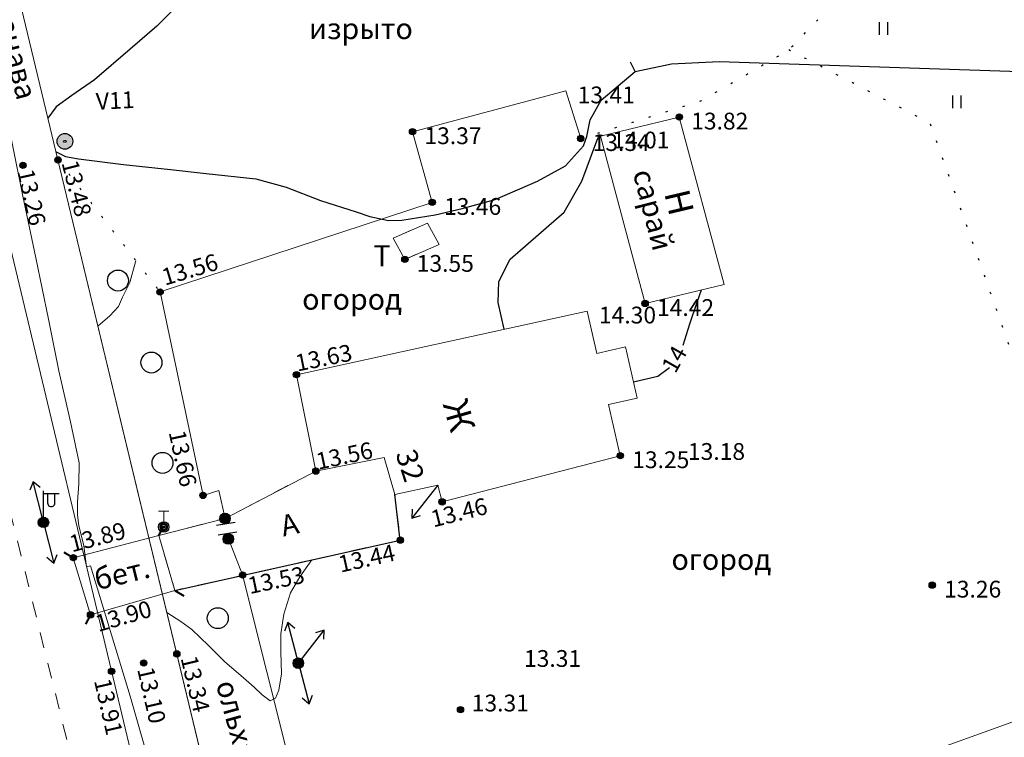
# Model space of a CAD drawing. Units: metres. Extents: x 149300 to 162839, y 87649 to 91641.
# Drawn here: x 151797 to 151844, y 90952 to 90986 of the extents above; entities that cross this region are included whole.
import ezdxf

# ---------------------------------------------------------------- set-up
doc = ezdxf.new("R2010")
doc.units = ezdxf.units.M
doc.linetypes.add('g5_01_5x1_5', pattern=[1.5, 0.75, -0.75])
doc.linetypes.add('g5_366', pattern=[0.85, 0.1, -0.75])
for name, color, linetype in [('01_Геодезические пункты', 7, 'Continuous'), ('03_Здания и строения', 7, 'Continuous'), ('05_Элементы зданий', 7, 'Continuous'), ('06_Инженерно-технические сооружения', 7, 'Continuous'), ('07_Объекты электропередачи', 7, 'Continuous'), ('10_Границы покрытий и угодий', 7, 'Continuous'), ('11_Гидрография', 7, 'Continuous'), ('13_Растительность', 7, 'Continuous'), ('14_Ограждения', 7, 'Continuous'), ('19_Горизонтали', 7, 'Continuous'), ('35_Телефон', 1, 'Continuous'), ('61_Отметки высоты поверхности', 7, 'Continuous'), ('62_Отметки высоты уреза воды и дна водоемов', 7, 'Continuous')]:
    doc.layers.add(name, color=color, linetype=linetype)
doc.styles.add('LIKE11', font='bm431.shx')
doc.styles.add('LIKE14', font='p131.shx')
doc.styles.add('LIKE17', font='d431.shx')
doc.styles.add('LIKE36', font='pragmai.shx')
doc.styles.add('Line_GUGK', font='txt')
doc.linetypes.add('g5_133', pattern='A,2,[27,GUGK_2005.shx,S=0.4,R=0,X=0,Y=0],2,-1,2,[27,GUGK_2005.shx,S=0.4,R=0,X=0,Y=0],2,-1,2,[27,GUGK_2005.shx,S=0.4,R=0,X=0,Y=0],2,-0.1,["V",Line_GUGK,S=1,R=0,X=0,Y=-0.5],-1', length=15.1)
doc.linetypes.add('g5_475_1', pattern='A,1.25,[25,GUGK_2005.shx,S=0.4,R=0,X=0,Y=0],1.25', length=2.5)

# ---------------------------------------------------------------- blocks, each defined once
blk = doc.blocks.new('g5_110_1b')
h = blk.add_hatch(color=0)
edge = h.paths.add_edge_path()
edge.add_arc((0, 0), 0.25, 0, 360)
at = {"color": 0}
for p, q in [((0, 0.25), (0, 1.5)), ((0, 1.375), (0.75, 1.375))]:
    blk.add_line(p, q, dxfattribs=at)
blk.add_lwpolyline([(0.2, 1.375), (0.2, 0.932, 1.040016), (0.55, 0.932), (0.55, 1.375)], format="xyb", dxfattribs=at)
blk.add_circle((0, 0), 0.25, dxfattribs=at)
blk = doc.blocks.new('g5_107_1a')
h = blk.add_hatch(color=0)
edge = h.paths.add_edge_path()
edge.add_arc((0, 0), 0.25, 0, 360)
at = {"color": 0}
blk.add_circle((0, 0), 0.25, dxfattribs=at)
blk = doc.blocks.new('g5_368')
at = {"color": 0}
blk.add_circle((0, 0), 0.5, dxfattribs=at)
blk = doc.blocks.new('g5_475_5c')
h = blk.add_hatch(color=0)
edge = h.paths.add_edge_path()
edge.add_arc((0, 0), 0.25, 0, 360)
at = {"color": 0}
blk.add_lwpolyline([(0.25, -0.45), (0.25, 0.45)], dxfattribs=at)
blk.add_circle((0, 0), 0.25, dxfattribs=at)
blk = doc.blocks.new('g5_115_1')
at = {"color": 0}
for points in [[(0, 0), (2, 0)], [(1.647, -0.252), (2, 0), (1.647, 0.252)]]:
    blk.add_lwpolyline(points, dxfattribs=at)
blk = doc.blocks.new('g5_323_3')
at = {"color": 0, "lineweight": 40}
blk.add_lwpolyline([(0, 0), (-0.354, 0.354)], dxfattribs=at)
blk = doc.blocks.new('g5_119_2c')
h = blk.add_hatch(color=255)
edge = h.paths.add_edge_path()
edge.add_arc((0, 0), 0.212, 0, 360)
edge = h.paths.add_edge_path(flags=16)
edge.add_arc((0, 0), 0.0975, 0, 360)
h = blk.add_hatch(color=0)
edge = h.paths.add_edge_path()
edge.add_arc((0, 0), 0.06, 0, 360)
at = {"color": 0, "lineweight": 20}
for points in [[(-0.25, 0.75), (0.25, 0.75)], [(0, 0.25), (0, 0.75)]]:
    blk.add_lwpolyline(points, dxfattribs=at)
at = {"color": 0}
for radius in [0.25, 0.06]:
    blk.add_circle((0, 0), radius, dxfattribs=at)
blk = doc.blocks.new('g5_330')
blk.add_hatch(color=0).paths.add_polyline_path([(-0.15, 0, 1), (0.15, 0, 1)])
at = {"color": 0}
blk.add_circle((0, 0), 0.15, dxfattribs=at)
blk = doc.blocks.new('g5_005_2')
h = blk.add_hatch(color=255)
edge = h.paths.add_edge_path()
edge.add_arc((0, 0), 0.338, 0, 360)
edge = h.paths.add_edge_path(flags=16)
edge.add_arc((0, 0), 0.1, 0, 360)
at = {"color": 0}
for radius in [0.375, 0.0625]:
    blk.add_circle((0, 0), radius, dxfattribs=at)
blk = doc.blocks.new('g5_401')
at = {"color": 0}
for points in [[(-0.2, 0), (-0.2, 0.6)], [(0.2, 0), (0.2, 0.6)]]:
    blk.add_lwpolyline(points, dxfattribs=at)
blk = doc.blocks.new('g5_329_6')
at = {"color": 42, "lineweight": -2}
blk.add_lwpolyline([(0, 0), (0.5, 0)], dxfattribs=at)

msp = doc.modelspace()

# ---------------------------------------------------------------- linework, layer by layer
at = {"layer": '03_Здания и строения', "linetype": 'Continuous', "lineweight": 20}
for points in [[(151830.94, 90973.198), (151827.177, 90972.294), (151825.044, 90980.28), (151828.807, 90981.185), (151828.807, 90981.185)], [(151830.94, 90973.198), (151827.177, 90972.294), (151825.044, 90980.28), (151828.807, 90981.185), (151828.807, 90981.185)], [(151815.715, 90974.398), (151815.154, 90975.415), (151816.794, 90976.124), (151817.354, 90975.108)], [(151815.715, 90974.398), (151815.154, 90975.415), (151816.794, 90976.124), (151817.354, 90975.108)], [(151824.872, 90969.91), (151824.405, 90971.935), (151810.544, 90968.899), (151811.467, 90964.303), (151814.722, 90964.946), (151815.241, 90963.185), (151817.283, 90963.636), (151817.493, 90962.836), (151825.993, 90965.037), (151825.432, 90967.473), (151825.432, 90967.473), (151826.797, 90967.787), (151826.236, 90970.224)], [(151824.872, 90969.91), (151824.405, 90971.935), (151810.544, 90968.899), (151811.467, 90964.303), (151814.722, 90964.946), (151815.241, 90963.185), (151817.283, 90963.636), (151817.493, 90962.836), (151825.993, 90965.037), (151825.432, 90967.473), (151825.432, 90967.473), (151826.797, 90967.787), (151826.236, 90970.224)]]:
    msp.add_lwpolyline(points, close=True, dxfattribs=at)
at = {"layer": '03_Здания и строения', "linetype": 'Continuous', "lineweight": 20, "flags": 128}
msp.add_lwpolyline([(151816.275, 90974.641), (151815.715, 90974.398), (151815.154, 90975.415), (151815.99, 90975.776)], dxfattribs=at)
msp.add_lwpolyline([(151816.275, 90974.641), (151815.715, 90974.398), (151815.154, 90975.415), (151815.99, 90975.776)], dxfattribs=at)
msp.add_lwpolyline([(151816.275, 90974.641), (151815.715, 90974.398), (151815.154, 90975.415), (151815.99, 90975.776)], dxfattribs=at)
msp.add_lwpolyline([(151816.275, 90974.641), (151815.715, 90974.398), (151815.154, 90975.415), (151815.99, 90975.776)], dxfattribs=at)
at = {"layer": '05_Элементы зданий', "linetype": 'Continuous', "lineweight": 20}
msp.add_lwpolyline([(151811.467, 90964.303), (151807.136, 90962.048), (151803.982, 90961.232)], dxfattribs=at)
msp.add_lwpolyline([(151811.467, 90964.303), (151807.136, 90962.048), (151803.982, 90961.232)], dxfattribs=at)
at = {"layer": '05_Элементы зданий', "linetype": 'Continuous'}
msp.add_lwpolyline([(151804.74, 90958.616), (151804.74, 90958.616), (151815.499, 90961.013), (151815.241, 90963.185)], dxfattribs=at)
msp.add_lwpolyline([(151804.74, 90958.616), (151804.74, 90958.616), (151815.499, 90961.013), (151815.241, 90963.185)], dxfattribs=at)
at = {"layer": '06_Инженерно-технические сооружения', "linetype": 'Continuous', "lineweight": 20}
msp.add_lwpolyline([(151799.895, 90960.174), (151800.721, 90957.452), (151804.74, 90958.616), (151803.982, 90961.232)], close=True, dxfattribs=at)
msp.add_lwpolyline([(151799.895, 90960.174), (151800.721, 90957.452), (151804.74, 90958.616), (151803.982, 90961.232)], close=True, dxfattribs=at)
at = {"layer": '06_Инженерно-технические сооружения', "linetype": 'Continuous', "lineweight": 20, "flags": 128}
msp.add_lwpolyline([(151799.895, 90960.174), (151800.721, 90957.452), (151804.74, 90958.616), (151803.982, 90961.232)], close=True, dxfattribs=at)
msp.add_lwpolyline([(151799.895, 90960.174), (151800.721, 90957.452), (151804.74, 90958.616), (151803.982, 90961.232)], close=True, dxfattribs=at)
at = {"layer": '10_Границы покрытий и угодий', "linetype": 'g5_01_5x1_5', "lineweight": 20, "flags": 128}
for points in [[(151787.191, 91009.318), (151788.356, 90998.76), (151791.571, 90982.18), (151792.321, 90980.739), (151801.218, 90944.943), (151809.406, 90912.625), (151816.81, 90882.517), (151828.435, 90839.751), (151832.625, 90822.399), (151840.038, 90795.419), (151851.028, 90750.623), (151860.092, 90714.43), (151876.218, 90649.016), (151880.913, 90629.111), (151880.913, 90629.111), (151886.66, 90622.625), (151886.66, 90622.625), (151886.66, 90622.625), (151891.04, 90623.444), (151891.446, 90620.815), (151893.627, 90621.106), (151895.289, 90611.167), (151893.109, 90610.871), (151893.407, 90608.247), (151889.35, 90607.633), (151886.148, 90599.049), (151886.148, 90599.049), (151886.148, 90599.049), (151886.148, 90599.049), (151886.148, 90599.049), (151887.184, 90591.497), (151887.429, 90589.328), (151892.704, 90551.795), (151895.288, 90522.418), (151895.967, 90515.851), (151895.967, 90515.851), (151895.967, 90515.851), (151896.555, 90514.298), (151897.5, 90512.741), (151898.612, 90511.707), (151900.545, 90510.493), (151903.451, 90509.452), (151906.438, 90508.954), (151908.639, 90508.841), (151910.293, 90508.93), (151911.797, 90509.057), (151913.242, 90509.232), (151914.256, 90509.608), (151915.57, 90510.075), (151916.884, 90510.753), (151918.214, 90512.137), (151919.243, 90513.531), (151920.146, 90515.071), (151921.103, 90516.988), (151921.627, 90518.107)], [(151787.191, 91009.318), (151788.356, 90998.76), (151791.571, 90982.18), (151792.321, 90980.739), (151801.218, 90944.943), (151809.406, 90912.625), (151816.81, 90882.517), (151828.435, 90839.751), (151832.625, 90822.399), (151840.038, 90795.419), (151851.028, 90750.623), (151860.092, 90714.43), (151876.218, 90649.016), (151880.913, 90629.111), (151880.913, 90629.111), (151886.66, 90622.625), (151886.66, 90622.625), (151886.66, 90622.625), (151891.04, 90623.444), (151891.446, 90620.815), (151893.627, 90621.106), (151895.289, 90611.167), (151893.109, 90610.871), (151893.407, 90608.247), (151889.35, 90607.633), (151886.148, 90599.049), (151886.148, 90599.049), (151886.148, 90599.049), (151886.148, 90599.049), (151886.148, 90599.049), (151887.184, 90591.497), (151887.429, 90589.328), (151892.704, 90551.795), (151895.288, 90522.418), (151895.967, 90515.851), (151895.967, 90515.851), (151895.967, 90515.851), (151896.555, 90514.298), (151897.5, 90512.741), (151898.612, 90511.707), (151900.545, 90510.493), (151903.451, 90509.452), (151906.438, 90508.954), (151908.639, 90508.841), (151910.293, 90508.93), (151911.797, 90509.057), (151913.242, 90509.232), (151914.256, 90509.608), (151915.57, 90510.075), (151916.884, 90510.753), (151918.214, 90512.137), (151919.243, 90513.531), (151920.146, 90515.071), (151921.103, 90516.988), (151921.627, 90518.107)], [(151811.467, 90964.303), (151807.136, 90962.048), (151803.982, 90961.232), (151804.74, 90958.616), (151815.499, 90961.013), (151815.241, 90963.185)], [(151811.467, 90964.303), (151807.136, 90962.048), (151803.982, 90961.232), (151804.74, 90958.616), (151815.499, 90961.013), (151815.241, 90963.185)]]:
    msp.add_lwpolyline(points, dxfattribs=at)
at = {"layer": '10_Границы покрытий и угодий', "linetype": 'g5_366', "flags": 128}
for points in [[(151824.105, 90980.16), (151829.879, 90981.973), (151834.029, 90984.389), (151837.504, 90987.967), (151840.775, 90991.335), (151843.88, 90995.549)], [(151824.105, 90980.16), (151829.879, 90981.973), (151834.029, 90984.389), (151837.504, 90987.967), (151840.775, 90991.335), (151843.88, 90995.549)], [(151850.241, 90954.329), (151840.774, 90980.895), (151840.774, 90980.895), (151834.029, 90984.389)], [(151850.241, 90954.329), (151840.774, 90980.895), (151840.774, 90980.895), (151834.029, 90984.389)]]:
    msp.add_lwpolyline(points, dxfattribs=at)
at = {"layer": '10_Границы покрытий и угодий', "linetype": 'g5_366', "lineweight": 20}
msp.add_lwpolyline([(151799.166, 90979.141), (151804.039, 90972.844)], dxfattribs=at)
msp.add_lwpolyline([(151799.166, 90979.141), (151804.039, 90972.844)], dxfattribs=at)
at = {"layer": '10_Границы покрытий и угодий', "linetype": 'g5_366', "lineweight": 20, "flags": 128}
msp.add_lwpolyline([(151799.166, 90979.141), (151804.039, 90972.844)], dxfattribs=at)
msp.add_lwpolyline([(151799.166, 90979.141), (151804.039, 90972.844)], dxfattribs=at)
msp.add_lwpolyline([(151799.166, 90979.141), (151804.039, 90972.844)], dxfattribs=at)
msp.add_lwpolyline([(151799.166, 90979.141), (151804.039, 90972.844)], dxfattribs=at)
at = {"layer": '11_Гидрография', "color": 92, "linetype": 'Continuous', "lineweight": 20}
for points in [[(151810.914, 90921.347), (151811.141, 90921.25), (151811.415, 90921.232), (151811.751, 90921.268), (151812.016, 90921.356), (151812.22, 90921.471), (151812.37, 90921.63), (151812.414, 90921.807), (151812.426, 90921.976), (151812.444, 90922.293), (151811.141, 90927.469), (151810.842, 90928.466), (151809.101, 90937.866), (151799.166, 90979.141), (151792.996, 91004.772)], [(151810.914, 90921.347), (151811.141, 90921.25), (151811.415, 90921.232), (151811.751, 90921.268), (151812.016, 90921.356), (151812.22, 90921.471), (151812.37, 90921.63), (151812.414, 90921.807), (151812.426, 90921.976), (151812.444, 90922.293), (151811.141, 90927.469), (151810.842, 90928.466), (151809.101, 90937.866), (151799.166, 90979.141), (151792.996, 91004.772)], [(151795.531, 90980.602), (151803.647, 90946.719), (151808.581, 90927.778), (151810.914, 90921.347)], [(151795.531, 90980.602), (151803.647, 90946.719), (151808.581, 90927.778), (151810.914, 90921.347)]]:
    msp.add_lwpolyline(points, dxfattribs=at)
at = {"layer": '11_Гидрография', "color": 92, "linetype": 'Continuous', "lineweight": 20, "flags": 128}
msp.add_lwpolyline([(151795.531, 90980.602), (151803.647, 90946.719), (151808.581, 90927.778), (151810.914, 90921.347), (151810.914, 90921.347), (151811.141, 90921.25), (151811.415, 90921.232), (151811.751, 90921.268), (151812.016, 90921.356), (151812.22, 90921.471), (151812.37, 90921.63), (151812.414, 90921.807), (151812.426, 90921.976), (151812.444, 90922.293), (151811.141, 90927.469), (151810.842, 90928.466), (151809.048, 90938.088), (151799.166, 90979.141), (151792.996, 91004.772)], dxfattribs=at)
msp.add_lwpolyline([(151795.531, 90980.602), (151803.647, 90946.719), (151808.581, 90927.778), (151810.914, 90921.347), (151810.914, 90921.347), (151811.141, 90921.25), (151811.415, 90921.232), (151811.751, 90921.268), (151812.016, 90921.356), (151812.22, 90921.471), (151812.37, 90921.63), (151812.414, 90921.807), (151812.426, 90921.976), (151812.444, 90922.293), (151811.141, 90927.469), (151810.842, 90928.466), (151809.048, 90938.088), (151799.166, 90979.141), (151792.996, 91004.772)], dxfattribs=at)
msp.add_lwpolyline([(151795.531, 90980.602), (151803.647, 90946.719), (151808.581, 90927.778), (151810.914, 90921.347), (151810.914, 90921.347), (151811.141, 90921.25), (151811.415, 90921.232), (151811.751, 90921.268), (151812.016, 90921.356), (151812.22, 90921.471), (151812.37, 90921.63), (151812.414, 90921.807), (151812.426, 90921.976), (151812.444, 90922.293), (151811.141, 90927.469), (151810.842, 90928.466), (151809.048, 90938.088), (151799.166, 90979.141), (151792.996, 91004.772)], dxfattribs=at)
msp.add_lwpolyline([(151795.531, 90980.602), (151803.647, 90946.719), (151808.581, 90927.778), (151810.914, 90921.347), (151810.914, 90921.347), (151811.141, 90921.25), (151811.415, 90921.232), (151811.751, 90921.268), (151812.016, 90921.356), (151812.22, 90921.471), (151812.37, 90921.63), (151812.414, 90921.807), (151812.426, 90921.976), (151812.444, 90922.293), (151811.141, 90927.469), (151810.842, 90928.466), (151809.048, 90938.088), (151799.166, 90979.141), (151792.996, 91004.772)], dxfattribs=at)
at = {"layer": '14_Ограждения', "linetype": 'g5_475_1', "lineweight": 20, "flags": 128}
for points in [[(151824.105, 90980.16), (151823.391, 90982.432), (151816.082, 90980.486), (151817.019, 90977.114), (151817.019, 90977.114), (151804.039, 90972.844), (151804.039, 90972.844), (151806.086, 90963.143), (151806.842, 90963.384), (151807.136, 90962.048)], [(151824.105, 90980.16), (151823.391, 90982.432), (151816.082, 90980.486), (151817.019, 90977.114), (151817.019, 90977.114), (151804.039, 90972.844), (151804.039, 90972.844), (151806.086, 90963.143), (151806.842, 90963.384), (151807.136, 90962.048)], [(151807.295, 90961.067), (151807.974, 90959.35), (151812.635, 90940.793), (151850.241, 90954.329)], [(151807.295, 90961.067), (151807.974, 90959.35), (151812.635, 90940.793), (151850.241, 90954.329)]]:
    msp.add_lwpolyline(points, dxfattribs=at)
at = {"layer": '19_Горизонтали', "flags": 128}
for points in [[(151809.822, 90995.048), (151808.55, 90992.654), (151807.331, 90990.504), (151805.42, 90987.08), (151803.888, 90985.522), (151802.605, 90984.421), (151800.908, 90982.964), (151799.834, 90982.216), (151799.084, 90981.675), (151798.689, 90981.125)], [(151809.822, 90995.048), (151808.55, 90992.654), (151807.331, 90990.504), (151805.42, 90987.08), (151803.888, 90985.522), (151802.605, 90984.421), (151800.908, 90982.964), (151799.834, 90982.216), (151799.084, 90981.675), (151798.689, 90981.125)], [(151799.074, 90979.523), (151799.524, 90979.31), (151800.152, 90979.187), (151802.286, 90978.927), (151804.54, 90978.681), (151806.233, 90978.496), (151808.611, 90978.236), (151810.055, 90977.847), (151811.685, 90977.205), (151813.395, 90976.659), (151814.045, 90976.442), (151814.936, 90976.253), (151815.568, 90976.262), (151817.154, 90976.526), (151818.444, 90976.826), (151820.031, 90977.247), (151822.042, 90978.13), (151823.371, 90978.852), (151824.235, 90979.819), (151824.398, 90980.259), (151824.557, 90981.055), (151825.086, 90981.986), (151826.705, 90983.35), (151828.443, 90983.721), (151830.713, 90983.84), (151846.484, 90983.302)], [(151799.074, 90979.523), (151799.524, 90979.31), (151800.152, 90979.187), (151802.286, 90978.927), (151804.54, 90978.681), (151806.233, 90978.496), (151808.611, 90978.236), (151810.055, 90977.847), (151811.685, 90977.205), (151813.395, 90976.659), (151814.045, 90976.442), (151814.936, 90976.253), (151815.568, 90976.262), (151817.154, 90976.526), (151818.444, 90976.826), (151820.031, 90977.247), (151822.042, 90978.13), (151823.371, 90978.852), (151824.235, 90979.819), (151824.398, 90980.259), (151824.557, 90981.055), (151825.086, 90981.986), (151826.705, 90983.35), (151828.443, 90983.721), (151830.713, 90983.84), (151846.484, 90983.302)]]:
    msp.add_lwpolyline(points, dxfattribs=at)
at = {"layer": '19_Горизонтали', "lineweight": 30, "flags": 128}
for points in [[(151820.455, 90971.07), (151820.173, 90972.339), (151820.204, 90973.337), (151820.733, 90974.406), (151823.32, 90976.641), (151824.164, 90978.122), (151824.875, 90980.043), (151824.958, 90980.221), (151825.015, 90980.3), (151825.063, 90980.323), (151825.107, 90980.324), (151825.164, 90980.309)], [(151820.455, 90971.07), (151820.173, 90972.339), (151820.204, 90973.337), (151820.733, 90974.406), (151823.32, 90976.641), (151824.164, 90978.122), (151824.875, 90980.043), (151824.958, 90980.221), (151825.015, 90980.3), (151825.063, 90980.323), (151825.107, 90980.324), (151825.164, 90980.309)], [(151828.988, 90970.311), (151829.314, 90971.322), (151829.663, 90972.35), (151829.863, 90972.939)], [(151828.988, 90970.311), (151829.314, 90971.322), (151829.663, 90972.35), (151829.863, 90972.939)], [(151826.621, 90968.553), (151827.789, 90968.822), (151828.333, 90969.248)], [(151826.621, 90968.553), (151827.789, 90968.822), (151828.333, 90969.248)]]:
    msp.add_lwpolyline(points, dxfattribs=at)
at = {"layer": '19_Горизонтали', "color": 42, "linetype": 'Continuous', "lineweight": 20, "flags": 128}
for points in [[(151802.885, 90974.335), (151802.863, 90974.276), (151802.6, 90973.301), (151802.25, 90972.592), (151802.059, 90972.145), (151801.637, 90971.711), (151801.075, 90971.211)], [(151802.885, 90974.335), (151802.863, 90974.276), (151802.6, 90973.301), (151802.25, 90972.592), (151802.059, 90972.145), (151801.637, 90971.711), (151801.075, 90971.211)], [(151802.885, 90974.335), (151802.863, 90974.276), (151802.6, 90973.301), (151802.25, 90972.592), (151802.059, 90972.145), (151801.637, 90971.711), (151801.075, 90971.211)], [(151802.885, 90974.335), (151802.863, 90974.276), (151802.6, 90973.301), (151802.25, 90972.592), (151802.059, 90972.145), (151801.637, 90971.711), (151801.075, 90971.211)], [(151811.284, 90960.074), (151810.71, 90959.27), (151810.267, 90958.501), (151809.941, 90957.476), (151809.801, 90956.545), (151809.801, 90955.683), (151809.824, 90954.635), (151809.708, 90953.866), (151809.544, 90953.47), (151809.288, 90953.354), (151808.915, 90953.633), (151808.519, 90954.006), (151807.89, 90954.565), (151807.12, 90955.217), (151806.351, 90955.986), (151805.559, 90956.754), (151805.023, 90957.127), (151804.359, 90957.568)], [(151811.284, 90960.074), (151810.71, 90959.27), (151810.267, 90958.501), (151809.941, 90957.476), (151809.801, 90956.545), (151809.801, 90955.683), (151809.824, 90954.635), (151809.708, 90953.866), (151809.544, 90953.47), (151809.288, 90953.354), (151808.915, 90953.633), (151808.519, 90954.006), (151807.89, 90954.565), (151807.12, 90955.217), (151806.351, 90955.986), (151805.559, 90956.754), (151805.023, 90957.127), (151804.359, 90957.568)]]:
    msp.add_lwpolyline(points, dxfattribs=at)
at = {"layer": '35_Телефон', "color": 6, "linetype": 'g5_133', "lineweight": 20, "flags": 128}
msp.add_lwpolyline([(151906.69, 90411.055), (151905.502, 90422.494), (151904.582, 90432.734), (151903.602, 90444.912), (151903.413, 90448.158), (151903.134, 90454.4), (151903.044, 90457.399), (151903.006, 90458.999), (151902.986, 90460.398), (151902.965, 90462.398), (151902.946, 90464.278), (151903.019, 90466.398), (151903.001, 90468.398), (151903.034, 90469.897), (151903.094, 90471.896), (151903.152, 90473.395), (151903.328, 90476.891), (151903.605, 90480.881), (151904.02, 90485.362), (151904.616, 90490.326), (151905.202, 90494.283), (151905.612, 90496.749), (151906.025, 90499.214), (151906.411, 90501.685), (151906.789, 90504.66), (151906.993, 90507.152), (151907.055, 90508.65), (151907.071, 90510.65), (151907.043, 90512.15), (151906.939, 90514.648), (151906.869, 90515.94), (151906.755, 90517.642), (151906.676, 90518.815), (151906.548, 90520.635), (151906.389, 90523.13), (151906.161, 90527.123), (151906.052, 90529.12), (151905.951, 90530.97), (151905.828, 90533.114), (151905.706, 90535.11), (151905.546, 90537.605), (151905.343, 90540.598), (151905.096, 90544.09), (151904.734, 90549.077), (151904.354, 90554.563), (151904.138, 90558.057), (151903.885, 90562.049), (151903.657, 90565.04), (151903.31, 90568.523), (151902.844, 90572.495), (151902.484, 90575.977), (151902.222, 90578.463), (151901.982, 90580.449), (151901.45, 90583.908), (151901.202, 90585.387), (151900.906, 90587.365), (151900.696, 90589.354), (151900.576, 90591.85), (151900.281, 90595.337), (151900.018, 90597.57), (151899.406, 90601.778), (151899.101, 90604.259), (151898.889, 90606.248), (151898.552, 90609.229), (151898.143, 90612.201), (151897.737, 90614.668), (151897.366, 90616.633), (151897.057, 90618.101), (151896.229, 90621.501), (151895.389, 90624.381), (151894.59, 90626.749), (151893.56, 90629.567), (151892.792, 90630.853), (151892.426, 90633.401), (151891.523, 90637.298), (151890.735, 90640.708), (151890.045, 90643.627), (151889.337, 90646.543), (151888.613, 90649.454), (151887.758, 90652.848), (151886.942, 90656.074), (151886.047, 90659.636), (151884.966, 90664.004), (151882.001, 90676.147), (151880.689, 90681.488), (151879.479, 90686.34), (151878.118, 90691.669), (151876.452, 90697.951), (151874.204, 90706.149), (151872.383, 90713.686), (151871.549, 90717.335), (151871.188, 90718.267), (151870.417, 90719.547), (151870.031, 90719.862), (151869.557, 90720.012), (151868.559, 90720.057), (151867.568, 90720.183), (151866.615, 90720.48), (151865.927, 90720.865), (151865.536, 90721.473), (151865.412, 90721.955), (151865.368, 90722.954), (151865.323, 90723.452), (151865.134, 90724.433), (151864.92, 90725.289), (151864.677, 90726.38), (151864.515, 90727.367), (151864.258, 90729.35), (151863.874, 90731.82), (151863.283, 90734.761), (151862.891, 90736.722), (151862.403, 90739.682), (151861.569, 90744.104), (151861.182, 90746.066), (151861.013, 90747.051), (151860.815, 90748.538), (151860.689, 90749.841), (151860.669, 90752.033), (151860.614, 90753.032), (151860.476, 90754.022), (151859.981, 90755.958), (151859.572, 90757.402), (151859.455, 90757.888), (151859.257, 90758.868), (151859.093, 90759.854), (151858.871, 90761.338), (151858.793, 90761.832), (151858.71, 90762.325), (151858.518, 90763.306), (151858.289, 90764.279), (151858.026, 90765.244), (151857.572, 90766.674), (151856.681, 90769.008), (151854.904, 90773.135), (151853.817, 90775.897), (151852.63, 90779.128), (151851.851, 90781.289), (151851.018, 90783.502), (151850.09, 90785.968), (151848.576, 90790.16), (151846.809, 90795.306), (151845.43, 90799.558), (151844.294, 90803.307), (151843.359, 90806.653), (151842.344, 90810.521), (151840.582, 90817.286), (151839.395, 90821.626), (151837.572, 90828.383), (151835.664, 90836.152), (151835.094, 90838.586), (151834.183, 90842.481), (151833.721, 90844.427), (151833.487, 90845.399), (151833.25, 90846.371), (151832.89, 90847.827), (151832.144, 90850.732), (151831.624, 90852.664), (151830.089, 90857.945), (151829.17, 90861.02), (151827.536, 90866.575), (151826.142, 90871.377), (151825.041, 90875.222), (151823.684, 90880.035), (151822.615, 90883.889), (151822.217, 90885.336), (151821.689, 90887.265), (151820.769, 90890.641), (151819.849, 90894.018), (151819.321, 90895.947), (151818.657, 90898.358), (151818.123, 90900.285), (151817.047, 90904.138), (151815.837, 90908.472), (151814.364, 90913.771), (151813.953, 90915.213), (151813.376, 90917.128), (151812.468, 90919.988), (151811.721, 90922.374), (151810.463, 90926.694), (151809.235, 90931.023), (151807.954, 90935.337), (151806.934, 90938.685), (151805.783, 90942.516), (151803.572, 90950.204), (151802.608, 90953.569), (151800.713, 90959.786), (151800.528, 90959.742), (151800.406, 90960.738), (151800.16, 90961.707), (151800.094, 90962.202), (151800.094, 90962.834), (151800.168, 90963.698), (151800.173, 90964.696), (151799.766, 90966.652), (151799.215, 90969.091), (151798.721, 90971.541), (151798.111, 90974.479), (151797.49, 90977.414), (151796.995, 90979.864), (151796.715, 90981.338), (151796.267, 90983.797), (151795.829, 90986.259), (151795.387, 90988.719), (151795.018, 90990.685), (151794.441, 90993.629), (151793.981, 90996.086), (151793.655, 90998.06), (151793.362, 91000.038), (151793.148, 91001.014), (151792.822, 91001.959), (151792.399, 91002.865), (151791.945, 91003.756), (151791.51, 91004.656), (151790.96, 91006.131), (151790.724, 91007.532), (151790.779, 91008.529), (151791.177, 91009.973), (151791.643, 91011.398), (151791.78, 91012.741)], dxfattribs=at)
msp.add_lwpolyline([(151906.69, 90411.055), (151905.502, 90422.494), (151904.582, 90432.734), (151903.602, 90444.912), (151903.413, 90448.158), (151903.134, 90454.4), (151903.044, 90457.399), (151903.006, 90458.999), (151902.986, 90460.398), (151902.965, 90462.398), (151902.946, 90464.278), (151903.019, 90466.398), (151903.001, 90468.398), (151903.034, 90469.897), (151903.094, 90471.896), (151903.152, 90473.395), (151903.328, 90476.891), (151903.605, 90480.881), (151904.02, 90485.362), (151904.616, 90490.326), (151905.202, 90494.283), (151905.612, 90496.749), (151906.025, 90499.214), (151906.411, 90501.685), (151906.789, 90504.66), (151906.993, 90507.152), (151907.055, 90508.65), (151907.071, 90510.65), (151907.043, 90512.15), (151906.939, 90514.648), (151906.869, 90515.94), (151906.755, 90517.642), (151906.676, 90518.815), (151906.548, 90520.635), (151906.389, 90523.13), (151906.161, 90527.123), (151906.052, 90529.12), (151905.951, 90530.97), (151905.828, 90533.114), (151905.706, 90535.11), (151905.546, 90537.605), (151905.343, 90540.598), (151905.096, 90544.09), (151904.734, 90549.077), (151904.354, 90554.563), (151904.138, 90558.057), (151903.885, 90562.049), (151903.657, 90565.04), (151903.31, 90568.523), (151902.844, 90572.495), (151902.484, 90575.977), (151902.222, 90578.463), (151901.982, 90580.449), (151901.45, 90583.908), (151901.202, 90585.387), (151900.906, 90587.365), (151900.696, 90589.354), (151900.576, 90591.85), (151900.281, 90595.337), (151900.018, 90597.57), (151899.406, 90601.778), (151899.101, 90604.259), (151898.889, 90606.248), (151898.552, 90609.229), (151898.143, 90612.201), (151897.737, 90614.668), (151897.366, 90616.633), (151897.057, 90618.101), (151896.229, 90621.501), (151895.389, 90624.381), (151894.59, 90626.749), (151893.56, 90629.567), (151892.792, 90630.853), (151892.426, 90633.401), (151891.523, 90637.298), (151890.735, 90640.708), (151890.045, 90643.627), (151889.337, 90646.543), (151888.613, 90649.454), (151887.758, 90652.848), (151886.942, 90656.074), (151886.047, 90659.636), (151884.966, 90664.004), (151882.001, 90676.147), (151880.689, 90681.488), (151879.479, 90686.34), (151878.118, 90691.669), (151876.452, 90697.951), (151874.204, 90706.149), (151872.383, 90713.686), (151871.549, 90717.335), (151871.188, 90718.267), (151870.417, 90719.547), (151870.031, 90719.862), (151869.557, 90720.012), (151868.559, 90720.057), (151867.568, 90720.183), (151866.615, 90720.48), (151865.927, 90720.865), (151865.536, 90721.473), (151865.412, 90721.955), (151865.368, 90722.954), (151865.323, 90723.452), (151865.134, 90724.433), (151864.92, 90725.289), (151864.677, 90726.38), (151864.515, 90727.367), (151864.258, 90729.35), (151863.874, 90731.82), (151863.283, 90734.761), (151862.891, 90736.722), (151862.403, 90739.682), (151861.569, 90744.104), (151861.182, 90746.066), (151861.013, 90747.051), (151860.815, 90748.538), (151860.689, 90749.841), (151860.669, 90752.033), (151860.614, 90753.032), (151860.476, 90754.022), (151859.981, 90755.958), (151859.572, 90757.402), (151859.455, 90757.888), (151859.257, 90758.868), (151859.093, 90759.854), (151858.871, 90761.338), (151858.793, 90761.832), (151858.71, 90762.325), (151858.518, 90763.306), (151858.289, 90764.279), (151858.026, 90765.244), (151857.572, 90766.674), (151856.681, 90769.008), (151854.904, 90773.135), (151853.817, 90775.897), (151852.63, 90779.128), (151851.851, 90781.289), (151851.018, 90783.502), (151850.09, 90785.968), (151848.576, 90790.16), (151846.809, 90795.306), (151845.43, 90799.558), (151844.294, 90803.307), (151843.359, 90806.653), (151842.344, 90810.521), (151840.582, 90817.286), (151839.395, 90821.626), (151837.572, 90828.383), (151835.664, 90836.152), (151835.094, 90838.586), (151834.183, 90842.481), (151833.721, 90844.427), (151833.487, 90845.399), (151833.25, 90846.371), (151832.89, 90847.827), (151832.144, 90850.732), (151831.624, 90852.664), (151830.089, 90857.945), (151829.17, 90861.02), (151827.536, 90866.575), (151826.142, 90871.377), (151825.041, 90875.222), (151823.684, 90880.035), (151822.615, 90883.889), (151822.217, 90885.336), (151821.689, 90887.265), (151820.769, 90890.641), (151819.849, 90894.018), (151819.321, 90895.947), (151818.657, 90898.358), (151818.123, 90900.285), (151817.047, 90904.138), (151815.837, 90908.472), (151814.364, 90913.771), (151813.953, 90915.213), (151813.376, 90917.128), (151812.468, 90919.988), (151811.721, 90922.374), (151810.463, 90926.694), (151809.235, 90931.023), (151807.954, 90935.337), (151806.934, 90938.685), (151805.783, 90942.516), (151803.572, 90950.204), (151802.608, 90953.569), (151800.713, 90959.786), (151800.528, 90959.742), (151800.406, 90960.738), (151800.16, 90961.707), (151800.094, 90962.202), (151800.094, 90962.834), (151800.168, 90963.698), (151800.173, 90964.696), (151799.766, 90966.652), (151799.215, 90969.091), (151798.721, 90971.541), (151798.111, 90974.479), (151797.49, 90977.414), (151796.995, 90979.864), (151796.715, 90981.338), (151796.267, 90983.797), (151795.829, 90986.259), (151795.387, 90988.719), (151795.018, 90990.685), (151794.441, 90993.629), (151793.981, 90996.086), (151793.655, 90998.06), (151793.362, 91000.038), (151793.148, 91001.014), (151792.822, 91001.959), (151792.399, 91002.865), (151791.945, 91003.756), (151791.51, 91004.656), (151790.96, 91006.131), (151790.724, 91007.532), (151790.779, 91008.529), (151791.177, 91009.973), (151791.643, 91011.398), (151791.78, 91012.741)], dxfattribs=at)

# ---------------------------------------------------------------- block references
at = {"layer": '01_Геодезические пункты', "linetype": 'Continuous'}
msp.add_blockref('g5_005_2', (151799.499, 90980.027, 13.53), dxfattribs=at)
msp.add_blockref('g5_005_2', (151799.499, 90980.027, 13.53), dxfattribs=at)
msp.add_blockref('g5_005_2', (151799.499, 90980.027, 13.53), dxfattribs=at)
msp.add_blockref('g5_005_2', (151799.499, 90980.027, 13.53), dxfattribs=at)
at = {"layer": '06_Инженерно-технические сооружения', "linetype": 'Continuous', "lineweight": 20}
msp.add_blockref('g5_119_2c', (151804.211, 90961.638), dxfattribs=at)
msp.add_blockref('g5_119_2c', (151804.211, 90961.638), dxfattribs=at)
for p, rotation in [((151803.982, 90961.232), 286.1526458636553), ((151803.982, 90961.232), 286.1526458636553), ((151803.982, 90961.232), 286.1526458636553), ((151803.982, 90961.232), 286.1526458636553), ((151799.895, 90960.174), 14.51710190138326), ((151799.895, 90960.174), 14.51710190138326), ((151799.895, 90960.174), 14.51710190138326), ((151799.895, 90960.174), 14.51710190138326), ((151804.74, 90958.616), 193.5341304527931), ((151804.74, 90958.616), 193.5341304527931), ((151804.74, 90958.616), 193.5341304527931), ((151804.74, 90958.616), 193.5341304527931), ((151800.721, 90957.452), 106.8798043189367), ((151800.721, 90957.452), 106.8798043189367), ((151800.721, 90957.452), 106.8798043189367), ((151800.721, 90957.452), 106.8798043189367)]:
    msp.add_blockref('g5_323_3', p, dxfattribs=dict(at, rotation=rotation))
at = {"layer": '07_Объекты электропередачи', "linetype": 'Continuous', "lineweight": 20}
for p, rotation in [((151798.474, 90961.858), 104.1169912076142), ((151798.474, 90961.858), 104.1169912076142), ((151798.474, 90961.858), 104.1169912076142), ((151798.474, 90961.858), 104.1169912076142), ((151798.474, 90961.858), 104.1169912076142), ((151798.474, 90961.858), 104.1169912076142), ((151817.283, 90963.636), 231.941873317233), ((151817.283, 90963.636), 231.941873317233), ((151817.283, 90963.636), 231.941873317233), ((151817.283, 90963.636), 231.941873317233), ((151817.283, 90963.636), 231.941873317233), ((151817.283, 90963.636), 231.941873317233), ((151798.474, 90961.858), 284.3227437060071), ((151798.474, 90961.858), 284.3227437060071), ((151798.474, 90961.858), 284.3227437060071), ((151798.474, 90961.858), 284.3227437060071), ((151798.474, 90961.858), 284.3227437060071), ((151798.474, 90961.858), 284.3227437060071), ((151810.634, 90955.143), 104.7143827462455), ((151810.634, 90955.143), 104.7143827462455), ((151810.634, 90955.143), 104.7143827462455), ((151810.634, 90955.143), 104.7143827462455), ((151810.634, 90955.143), 104.7143827462455), ((151810.634, 90955.143), 104.7143827462455), ((151810.634, 90955.143), 51.941873317233), ((151810.634, 90955.143), 51.941873317233), ((151810.634, 90955.143), 51.941873317233), ((151810.634, 90955.143), 51.941873317233), ((151810.634, 90955.143), 51.941873317233), ((151810.634, 90955.143), 51.941873317233), ((151810.634, 90955.143), 284.9443615640926), ((151810.634, 90955.143), 284.9443615640926), ((151810.634, 90955.143), 284.9443615640926), ((151810.634, 90955.143), 284.9443615640926), ((151810.634, 90955.143), 284.9443615640926), ((151810.634, 90955.143), 284.9443615640926)]:
    msp.add_blockref('g5_115_1', p, dxfattribs=dict(at, rotation=rotation))
for name, p in [('g5_110_1b', (151798.474, 90961.858, 13.966)), ('g5_110_1b', (151798.474, 90961.858)), ('g5_110_1b', (151798.474, 90961.858)), ('g5_110_1b', (151798.474, 90961.858, 13.966)), ('g5_110_1b', (151798.474, 90961.858)), ('g5_110_1b', (151798.474, 90961.858)), ('g5_107_1a', (151810.634, 90955.143, 27.862)), ('g5_107_1a', (151810.634, 90955.143)), ('g5_107_1a', (151810.634, 90955.143)), ('g5_107_1a', (151810.634, 90955.143, 27.862)), ('g5_107_1a', (151810.634, 90955.143)), ('g5_107_1a', (151810.634, 90955.143))]:
    msp.add_blockref(name, p, dxfattribs=at)
at = {"layer": '13_Растительность', "linetype": 'Continuous', "lineweight": 20}
for name, p in [('g5_401', (151838.553, 90985.11)), ('g5_401', (151838.553, 90985.11)), ('g5_401', (151842.053, 90981.61)), ('g5_401', (151842.053, 90981.61)), ('g5_368', (151802.029, 90973.387)), ('g5_368', (151802.029, 90973.387)), ('g5_368', (151803.626, 90969.479)), ('g5_368', (151803.626, 90969.479)), ('g5_368', (151804.154, 90964.696)), ('g5_368', (151804.154, 90964.696)), ('g5_368', (151804.154, 90964.696)), ('g5_368', (151804.154, 90964.696)), ('g5_368', (151806.792, 90957.291)), ('g5_368', (151806.792, 90957.291)), ('g5_368', (151806.792, 90957.291)), ('g5_368', (151806.792, 90957.291)), ('g5_368', (151806.792, 90957.291)), ('g5_368', (151806.792, 90957.291))]:
    msp.add_blockref(name, p, dxfattribs=at)
at = {"layer": '14_Ограждения', "linetype": 'Continuous', "lineweight": 20}
for p, rotation in [((151807.136, 90962.048), 279.2056362669992), ((151807.136, 90962.048), 279.2056362669992), ((151807.136, 90962.048), 279.2056362669992), ((151807.136, 90962.048), 279.2056362669992), ((151807.136, 90962.048), 279.2056362669992), ((151807.136, 90962.048), 279.2056362669992), ((151807.295, 90961.067), 99.20563626699916), ((151807.295, 90961.067), 99.20563626699916)]:
    msp.add_blockref('g5_475_5c', p, dxfattribs=dict(at, rotation=rotation))
at = {"layer": '19_Горизонтали', "rotation": 116.2806303080302}
msp.add_blockref('g5_329_6', (151826.705, 90983.35), dxfattribs=at)
msp.add_blockref('g5_329_6', (151826.705, 90983.35), dxfattribs=at)
at = {"layer": '61_Отметки высоты поверхности'}
for p in [(151828.807, 90981.185), (151828.807, 90981.185), (151816.082, 90980.486), (151816.082, 90980.486), (151824.105, 90980.16), (151824.105, 90980.16), (151815.715, 90974.398), (151815.715, 90974.398), (151827.177, 90972.294), (151827.177, 90972.294), (151825.993, 90965.037), (151825.993, 90965.037), (151840.872, 90958.866, 14.249), (151840.872, 90958.866, 14.249)]:
    msp.add_blockref('g5_330', p, dxfattribs=at)
at = {"layer": '61_Отметки высоты поверхности', "linetype": 'Continuous', "lineweight": 20}
for p in [(151799.166, 90979.141, 13.48), (151799.166, 90979.141, 13.48), (151799.166, 90979.141, 13.48), (151799.166, 90979.141, 13.48), (151817.019, 90977.114), (151817.019, 90977.114), (151804.039, 90972.844, 13.56), (151804.039, 90972.844, 13.56), (151804.039, 90972.844, 13.56), (151804.039, 90972.844, 13.56), (151810.544, 90968.899, 13.63), (151810.544, 90968.899, 13.63), (151810.544, 90968.899, 13.63), (151810.544, 90968.899, 13.63), (151811.467, 90964.303, 13.56), (151811.467, 90964.303, 13.56), (151811.467, 90964.303, 13.56), (151811.467, 90964.303, 13.56), (151806.086, 90963.143, 13.66), (151806.086, 90963.143, 13.66), (151806.086, 90963.143, 13.66), (151806.086, 90963.143, 13.66), (151817.493, 90962.836, 13.46), (151817.493, 90962.836, 13.46), (151817.493, 90962.836, 13.46), (151817.493, 90962.836, 13.46), (151815.499, 90961.013, 13.46), (151815.499, 90961.013, 13.46), (151815.499, 90961.013, 13.46), (151815.499, 90961.013, 13.46), (151799.895, 90960.174, 13.89), (151799.895, 90960.174, 13.89), (151799.895, 90960.174, 13.89), (151799.895, 90960.174, 13.89), (151807.974, 90959.35, 13.53), (151807.974, 90959.35, 13.53), (151807.974, 90959.35, 13.53), (151807.974, 90959.35, 13.53), (151800.721, 90957.452, 13.9), (151800.721, 90957.452, 13.9), (151800.721, 90957.452, 13.9), (151800.721, 90957.452, 13.9), (151804.836, 90955.588, 13.34), (151804.836, 90955.588, 13.34), (151804.836, 90955.588, 13.34), (151804.836, 90955.588, 13.34), (151801.722, 90954.755, 13.91), (151801.722, 90954.755, 13.91), (151801.722, 90954.755, 13.91), (151801.722, 90954.755, 13.91), (151818.369, 90952.925, 13.31), (151818.369, 90952.925, 13.31), (151818.369, 90952.925, 13.31), (151818.369, 90952.925, 13.31)]:
    msp.add_blockref('g5_330', p, dxfattribs=at)
at = {"layer": '62_Отметки высоты уреза воды и дна водоемов', "linetype": 'Continuous', "lineweight": 20}
for p in [(151797.494, 90978.884, 13.26), (151797.494, 90978.884, 13.26), (151797.494, 90978.884, 13.26), (151797.494, 90978.884, 13.26), (151803.256, 90955.154, 13.1), (151803.256, 90955.154, 13.1), (151803.256, 90955.154, 13.1), (151803.256, 90955.154, 13.1)]:
    msp.add_blockref('g5_330', p, dxfattribs=at)

# ---------------------------------------------------------------- texts
at = {"layer": '01_Геодезические пункты', "color": 7, "linetype": 'Continuous', "lineweight": 15, "style": 'LIKE36'}
msp.add_text('V11', height=0.8, rotation=2.9362, dxfattribs=at).set_placement((151800.999, 90981.527, 13.53))
msp.add_text('V11', height=0.8, rotation=2.9362, dxfattribs=at).set_placement((151800.999, 90981.527, 13.53))
at = {"layer": '03_Здания и строения', "linetype": 'Continuous', "lineweight": 15}
for s, height, rotation, style, p in [('сарай', 1, 284.4472, 'LIKE11', (151826.584, 90978.542, 14.284)), ('сарай', 1, 284.4472, 'LIKE11', (151826.584, 90978.542, 14.284)), ('Н', 1.2, 283.3511, 'LIKE14', (151828.083, 90977.558, 14.284)), ('Н', 1.2, 283.3511, 'LIKE14', (151828.083, 90977.558, 14.284)), ('Ж', 1.2, 285.8672, 'LIKE14', (151817.515, 90967.496)), ('Ж', 1.2, 285.8672, 'LIKE14', (151817.515, 90967.496)), ('32', 1, 287.8375, 'LIKE36', (151815.262, 90965.138)), ('32', 1, 287.8375, 'LIKE36', (151815.262, 90965.138))]:
    msp.add_text(s, height=height, rotation=rotation, dxfattribs=dict(at, style=style)).set_placement(p)
at = {"layer": '03_Здания и строения', "linetype": 'Continuous', "lineweight": 15, "style": 'LIKE11'}
msp.add_text('Т', height=1, dxfattribs=at).set_placement((151814.215, 90974.072))
msp.add_text('Т', height=1, dxfattribs=at).set_placement((151814.215, 90974.072))
msp.add_text('Т', height=1, dxfattribs=at).set_placement((151814.215, 90974.072))
msp.add_text('Т', height=1, dxfattribs=at).set_placement((151814.215, 90974.072))
at = {"layer": '10_Границы покрытий и угодий', "linetype": 'Continuous', "lineweight": 15, "style": 'LIKE11'}
for s, rotation, p in [('А', 12.516, (151809.919, 90961.177, 14.284)), ('А', 12.516, (151809.919, 90961.177)), ('А', 12.516, (151809.919, 90961.177)), ('А', 12.516, (151809.919, 90961.177, 14.284)), ('А', 12.516, (151809.919, 90961.177)), ('А', 12.516, (151809.919, 90961.177)), ('бет.', 13.7564, (151801.044, 90958.618)), ('бет.', 13.7564, (151801.044, 90958.618))]:
    msp.add_text(s, height=1, rotation=rotation, dxfattribs=at).set_placement(p)
at = {"layer": '11_Гидрография', "color": 7, "linetype": 'Continuous', "lineweight": 15, "style": 'LIKE11'}
msp.add_text('канава', height=1, rotation=284.4805, dxfattribs=at).set_placement((151796.049, 90986.477))
msp.add_text('канава', height=1, rotation=284.4805, dxfattribs=at).set_placement((151796.049, 90986.477))
at = {"layer": '13_Растительность', "linetype": 'Continuous', "lineweight": 15, "style": 'LIKE11'}
for s, p in [('изрыто', (151811.137, 90984.9)), ('изрыто', (151811.137, 90984.9)), ('огород', (151810.817, 90972)), ('огород', (151810.817, 90972)), ('огород', (151810.817, 90972)), ('огород', (151810.817, 90972)), ('огород', (151828.434, 90959.595)), ('огород', (151828.434, 90959.595))]:
    msp.add_text(s, height=1, dxfattribs=at).set_placement(p)
at = {"layer": '13_Растительность', "linetype": 'Continuous', "lineweight": 20, "style": 'LIKE11'}
msp.add_text('ольха', height=1, rotation=285.3876, dxfattribs=at).set_placement((151806.692, 90954.169))
msp.add_text('ольха', height=1, rotation=285.3876, dxfattribs=at).set_placement((151806.692, 90954.169))
at = {"layer": '19_Горизонтали', "color": 42, "linetype": 'Continuous', "lineweight": 15, "style": 'LIKE36'}
msp.add_text('14', height=0.8, rotation=60.2451, dxfattribs=at).set_placement((151828.614, 90968.918))
msp.add_text('14', height=0.8, rotation=60.2451, dxfattribs=at).set_placement((151828.614, 90968.918))
at = {"layer": '61_Отметки высоты поверхности', "linetype": 'Continuous', "lineweight": 15, "style": 'LIKE17'}
for s, p in [('13.41', (151823.958, 90981.839, 13.411)), ('13.41', (151823.958, 90981.839, 13.411)), ('13.82', (151829.374, 90980.592, 13.822)), ('13.82', (151829.374, 90980.592, 13.822)), ('13.37', (151816.648, 90979.893, 13.37)), ('13.37', (151816.648, 90979.893, 13.37)), ('13.34', (151824.671, 90979.567, 13.341)), ('13.34', (151824.671, 90979.567, 13.341)), ('14.01', (151825.61, 90979.688, 14.007)), ('14.01', (151825.61, 90979.688, 14.007)), ('13.46', (151817.586, 90976.521, 13.465)), ('13.46', (151817.586, 90976.521, 13.465)), ('13.55', (151816.281, 90973.806, 13.552)), ('13.55', (151816.281, 90973.806, 13.552)), ('14.30', (151824.972, 90971.343, 14.296)), ('14.30', (151824.972, 90971.343, 14.296)), ('14.42', (151827.743, 90971.701, 14.417)), ('14.42', (151827.743, 90971.701, 14.417)), ('13.18', (151829.218, 90964.839, 13.177)), ('13.18', (151829.218, 90964.839, 13.177)), ('13.25', (151826.56, 90964.445, 13.248)), ('13.25', (151826.56, 90964.445, 13.248)), ('13.26', (151841.439, 90958.274, 14.249)), ('13.26', (151841.439, 90958.274, 14.249)), ('13.31', (151821.399, 90954.969, 13.308)), ('13.31', (151821.399, 90954.969, 13.308)), ('13.31', (151818.905, 90952.845)), ('13.31', (151818.905, 90952.845))]:
    msp.add_text(s, height=0.8, dxfattribs=at).set_placement(p)
for s, rotation, p in [('13.48', 284.3555, (151799.332, 90979.004)), ('13.48', 284.3555, (151799.332, 90979.004)), ('13.56', 16.7349, (151804.27, 90973.142)), ('13.56', 16.7349, (151804.27, 90973.142)), ('13.63', 11.305, (151810.584, 90969.05)), ('13.63', 11.305, (151810.584, 90969.05)), ('13.63', 11.305, (151810.584, 90969.05)), ('13.63', 11.305, (151810.584, 90969.05)), ('13.66', 282.1, (151804.445, 90966.154)), ('13.66', 282.1, (151804.445, 90966.154)), ('13.56', 12.0074, (151811.581, 90964.364)), ('13.56', 12.0074, (151811.581, 90964.364)), ('13.46', 14.0302, (151817.075, 90961.616)), ('13.46', 14.0302, (151817.075, 90961.616)), ('13.89', 14.5171, (151799.834, 90960.429)), ('13.89', 14.5171, (151799.834, 90960.429)), ('13.44', 12.4348, (151812.649, 90959.46)), ('13.44', 12.4348, (151812.649, 90959.46)), ('13.53', 11.6598, (151808.318, 90958.439)), ('13.53', 11.6598, (151808.318, 90958.439)), ('13.90', 16.1526, (151801.091, 90956.628)), ('13.90', 16.1526, (151801.091, 90956.628)), ('13.90', 16.1526, (151801.091, 90956.628)), ('13.90', 16.1526, (151801.091, 90956.628)), ('13.34', 283.3844, (151805.014, 90955.391)), ('13.34', 283.3844, (151805.014, 90955.391)), ('13.91', 282.8802, (151800.882, 90954.311)), ('13.91', 282.8802, (151800.882, 90954.311))]:
    msp.add_text(s, height=0.8, rotation=rotation, dxfattribs=at).set_placement(p)
at = {"layer": '62_Отметки высоты уреза воды и дна водоемов', "linetype": 'Continuous', "lineweight": 15, "style": 'LIKE17'}
for s, rotation, p in [('13.26', 282.7299, (151797.222, 90978.599)), ('13.26', 282.7299, (151797.222, 90978.599)), ('13.10', 282.7687, (151802.943, 90954.859)), ('13.10', 282.7687, (151802.943, 90954.859))]:
    msp.add_text(s, height=0.8, rotation=rotation, dxfattribs=at).set_placement(p)

doc.saveas('drawing.dxf')
